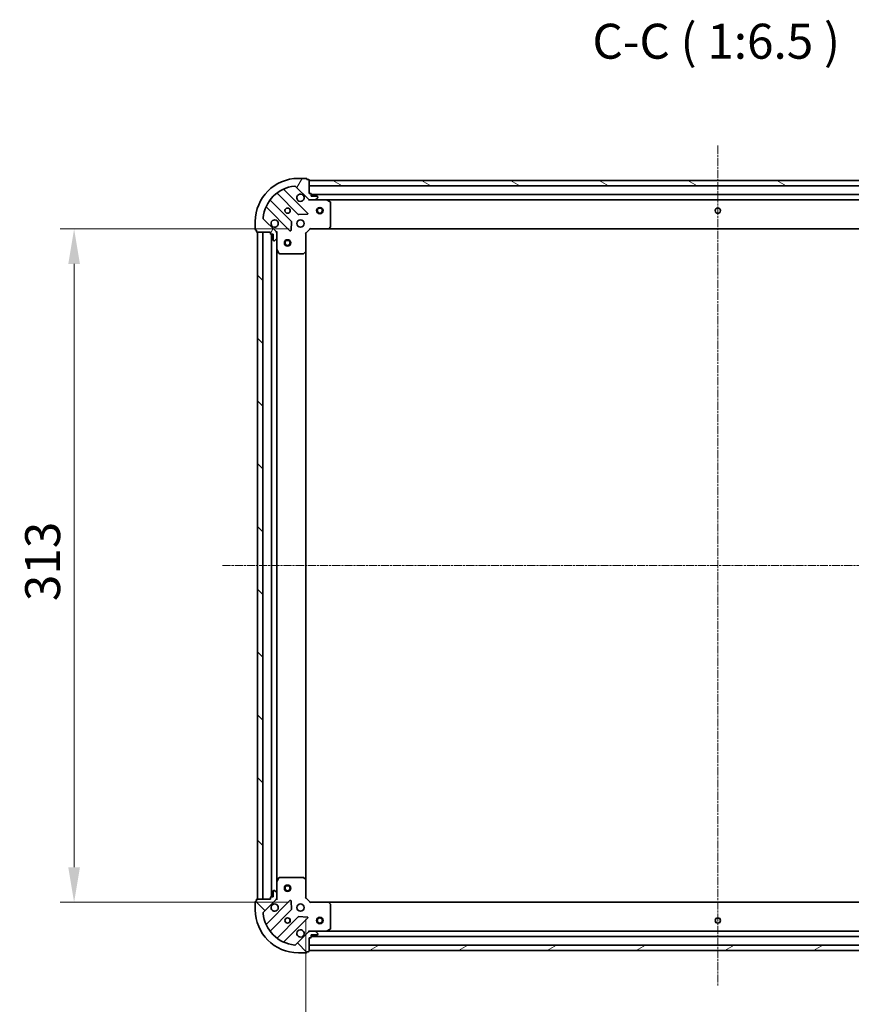
# Model space of a CAD drawing. Units: millimetres. Extents: x 10 to 8140, y 5 to 1832.
# Drawn here: x 2095 to 2482, y 338 to 796 of the extents above; entities that cross this region are included whole.
import ezdxf

# ---------------------------------------------------------------- set-up
doc = ezdxf.new("R2010")
doc.units = ezdxf.units.MM
doc.header["$LTSCALE"] = 0.6666666666666666
doc.linetypes.add('CHAIN', pattern=[0.35429999999999995, 0.2362, -0.0295, 0.0591, -0.0295])
doc.layers.get('Defpoints').update_dxf_attribs({"lineweight": 25})
for name, color, linetype, lineweight in [('Centerline (ISO)', 131, 'Continuous', 18), ('Dimension (ISO)', 7, 'Continuous', 18), ('Dimension (ISO) @ 1', 7, 'Continuous', 18), ('Hatch (ISO)', 1, 'Continuous', 18), ('Symbol (ISO)', 7, 'Continuous', 18), ('Visible (ISO)', 7, 'Continuous', 35)]:
    doc.layers.add(name, color=color, linetype=linetype, lineweight=lineweight)
doc.styles.add('Note Text (TK)', font='MS PGothic.ttf')
doc.dimstyles.new('Default - Method 1b (TK)', dxfattribs={"dimscale": 0.6666666666666666, "dimtxt": 2.5, "dimasz": 2.5, "dimexe": 1, "dimexo": 1.499999999999999, "dimgap": 1, "dimtad": 1, "dimtoh": 1, "dimrnd": 1e-08, "dimdsep": 46, "dimtxsty": 'Note Text (TK)', "dimcen": 0.09, "dimdle": 5, "dimclrd": 100, "dimclre": 100, "dimclrt": 7, "dimadec": 1, "dimazin": 1, "dimtfac": 1, "dimtmove": 0, "dimatfit": 3, "dimfxl": 1, "dimtolj": 1, "dimlwd": -1, "dimlwe": -1, "dimarcsym": 0})
pattern_1 = [(135.0002104591499, (186.0833333333332, -46.6666666666667), (-14.59286259386461, -14.59296979941324), [])]

# ---------------------------------------------------------------- blocks, each defined once
blk = doc.blocks.new('*D74')
at = {"layer": 'Defpoints', "color": 0}
for p in [(2230.308295054751, 698.6358647200066), (2120.580808239719, 385.6358647200063), (2230.308295054752, 385.6358647200064)]:
    blk.add_point(p, dxfattribs=at)
at = {"layer": 'Dimension (ISO)', "color": 100}
for p, q in [((2220.558295054751, 698.6358647200066), (2114.080808239719, 698.6358647200066)), ((2120.580808239719, 682.3858647200065), (2120.580808239719, 401.8858647200063)), ((2220.558295054752, 385.6358647200064), (2114.080808239719, 385.6358647200063))]:
    blk.add_line(p, q, dxfattribs=at)
for points in [[(2117.872474906385, 682.3858647200065), (2123.289141573052, 682.3858647200065), (2120.580808239719, 698.6358647200066)], [(2117.872474906385, 401.8858647200063), (2123.289141573052, 401.8858647200063), (2120.580808239719, 385.6358647200063)]]:
    blk.add_solid(points, dxfattribs=at)
at = {"layer": 'Dimension (ISO)', "color": 7, "insert": (2105.955808239718, 525.6088760836426), "char_height": 16.25, "attachment_point": 4, "rotation": 90, "style": 'Note Text (TK)'}
blk.add_mtext('\\A1;313', dxfattribs=at)
blk = doc.blocks.new('*D75')
at = {"layer": 'Defpoints', "color": 0}
for p in [(2228.30829505475, 387.6358647200062), (2611.308295054751, 387.6358647200061), (2611.308295054751, 289.0768460275544)]:
    blk.add_point(p, dxfattribs=at)
at = {"layer": 'Dimension (ISO)', "color": 100}
for p, q in [((2228.30829505475, 377.8858647200062), (2228.30829505475, 282.5768460275544)), ((2611.308295054751, 377.8858647200061), (2611.308295054751, 282.5768460275544)), ((2244.55829505475, 289.0768460275544), (2595.058295054751, 289.0768460275544))]:
    blk.add_line(p, q, dxfattribs=at)
for points in [[(2244.55829505475, 291.7851793608877), (2244.55829505475, 286.3685126942211), (2228.30829505475, 289.0768460275544)], [(2595.058295054751, 291.7851793608877), (2595.058295054751, 286.3685126942211), (2611.308295054751, 289.0768460275544)]]:
    blk.add_solid(points, dxfattribs=at)
at = {"layer": 'Dimension (ISO)', "color": 7, "insert": (2403.281306418387, 303.7018460275545), "char_height": 16.25, "attachment_point": 4, "style": 'Note Text (TK)'}
blk.add_mtext('\\A1;383', dxfattribs=at)

msp = doc.modelspace()

# ---------------------------------------------------------------- hatches: boundary and pattern name
at = {"layer": 'Hatch (ISO)'}
h = msp.add_hatch(dxfattribs=at)
h.set_pattern_fill('ANSI31', color=256, scale=165.1, angle=14.99997778074499, style=0)
h.set_pattern_definition([(59.999977780745, (186.0833333333332, -46.6666666666667), (-17.87259526899745, 10.31875693097815), [])])
edge = h.paths.add_edge_path()
edge.add_line((2211.80829505475, 697.1358647200003), (2211.80829505475, 696.4358647200002))
edge.add_ellipse((2212.10829505475, 696.4358647200002), major_axis=(-3.3e-15, -0.2999999999999959), ratio=1, start_angle=270.0000000000006, end_angle=360.0000000000006)
edge.add_line((2212.10829505475, 696.1358647200003), (2213.10829505475, 696.1358647200003))
edge.add_line((2213.10829505475, 696.1358647200003), (2213.10829505475, 693.4358647200002))
edge.add_ellipse((2213.40829505475, 693.4358647200002), major_axis=(2.2e-15, -0.3000000000000014), ratio=1, start_angle=269.9999999999996, end_angle=359.9999999999996)
edge.add_line((2213.40829505475, 693.1358647200003), (2213.601188273564, 693.1358647200003))
edge.add_ellipse((2213.601188273564, 693.6358647200002), major_axis=(0.4999999999999983, 0), ratio=1, start_angle=270, end_angle=314.9999999999971)
edge.add_line((2213.954741664156, 693.2823113294069), (2214.661848445343, 693.9894181105934))
edge.add_ellipse((2214.30829505475, 694.3429715011868), major_axis=(0.3535533905932309, 0.3535533905932953), ratio=1, start_angle=269.9999999999991, end_angle=314.9999999999948)
edge.add_line((2214.80829505475, 694.3429715011868), (2214.80829505475, 696.7216511576272))
edge.add_ellipse((2213.80829505475, 696.7216511576272), major_axis=(1e-15, 1), ratio=1, start_angle=270.0000000000001, end_angle=315.0000000000001)
edge.add_line((2214.515401835937, 697.4287579388136), (2208.537417056574, 703.4067427181768))
edge.add_ellipse((2208.890970447167, 703.7602961087701), major_axis=(-0.3535533905933094, 0.3535533905932354), ratio=1, start_angle=39.172893488881016, end_angle=90.00000000000267, ccw=False)
edge.add_ellipse((2224.80829505475, 702.1358647200003), major_axis=(1.675194869668966, 16.41474100157035), ratio=1, start_angle=11.65421302223848, end_angle=90.00000000000023, ccw=False)
edge.add_ellipse((2223.18386366598, 718.0531893275837), major_axis=(0.4974163939869648, 0.0507634808990754), ratio=1, start_angle=39.172893488870216, end_angle=90.00000000000028, ccw=False)
edge.add_line((2223.537417056574, 718.4067427181767), (2229.515401835936, 712.4287579388136))
edge.add_ellipse((2230.222508617123, 713.1358647200002), major_axis=(0.7071067811865552, -0.7071067811865531), ratio=1, start_angle=269.9999999999999, end_angle=314.9999999999999)
edge.add_line((2230.222508617123, 712.1358647200001), (2232.601188273564, 712.1358647200001))
edge.add_ellipse((2232.601188273564, 712.6358647200001), major_axis=(0.4999999999999849, -6.6e-15), ratio=1, start_angle=270.0000000000007, end_angle=314.9999999999979)
edge.add_line((2232.954741664157, 712.2823113294068), (2233.661848445343, 712.9894181105933))
edge.add_ellipse((2233.30829505475, 713.3429715011868), major_axis=(0.3535533905932664, 0.3535533905932909), ratio=1, start_angle=270.0000000000009, end_angle=315.0000000000021)
edge.add_line((2233.80829505475, 713.3429715011868), (2233.80829505475, 713.5358647200003))
edge.add_ellipse((2233.50829505475, 713.5358647200003), major_axis=(-1.1e-15, 0.3000000000000025), ratio=1, start_angle=269.9999999999998, end_angle=359.9999999999998)
edge.add_line((2233.50829505475, 713.8358647200002), (2230.80829505475, 713.8358647200002))
edge.add_line((2230.80829505475, 713.8358647200002), (2230.80829505475, 714.8358647200002))
edge.add_ellipse((2230.50829505475, 714.8358647200002), major_axis=(4.4e-15, 0.2999999999999969), ratio=1, start_angle=270.0000000000076, end_angle=360.0000000000008)
edge.add_line((2230.50829505475, 715.1358647200002), (2229.80829505475, 715.1358647200002))
edge.add_line((2229.80829505475, 715.1358647200002), (2229.80829505475, 721.3358647200002))
edge.add_ellipse((2229.50829505475, 721.3358647200002), major_axis=(-2.2e-15, 0.3000000000000014), ratio=1, start_angle=270.0000000000064, end_angle=359.9999999999996)
edge.add_line((2229.50829505475, 721.6358647200002), (2228.80829505475, 721.6358647200002))
edge.add_line((2228.80829505475, 721.6358647200002), (2228.80829505475, 721.8358647200002))
edge.add_ellipse((2228.50829505475, 721.8358647200002), major_axis=(2.2e-15, 0.299999999999998), ratio=1, start_angle=270.0000000000004, end_angle=360.0000000000004)
edge.add_line((2228.50829505475, 722.1358647200002), (2224.808295054749, 722.1358647200002))
edge.add_ellipse((2224.80829505475, 702.1358647200003), major_axis=(-20, -1.01e-14), ratio=1, start_angle=269.9999999999999, end_angle=360)
edge.add_line((2204.80829505475, 702.1358647200003), (2204.80829505475, 698.4358647200003))
edge.add_ellipse((2205.10829505475, 698.4358647200003), major_axis=(0, -0.3000000000000003), ratio=1, start_angle=270, end_angle=360)
edge.add_line((2205.10829505475, 698.1358647200003), (2205.30829505475, 698.1358647200003))
edge.add_line((2205.30829505475, 698.1358647200003), (2205.30829505475, 697.4358647200002))
edge.add_ellipse((2205.60829505475, 697.4358647200002), major_axis=(3.3e-15, -0.3000000000000025), ratio=1, start_angle=269.9999999999993, end_angle=359.9999999999993)
edge.add_line((2205.60829505475, 697.1358647200003), (2211.808295054751, 697.1358647200003))
h = msp.add_hatch(dxfattribs=at)
h.set_pattern_fill('ANSI31', color=256, scale=165.1, angle=105.00024553567, style=0)
h.set_pattern_definition([(150.00024553567, (186.0833333333332, -46.6666666666667), (-10.31867340856338, -17.87264349046909), [])])
h.paths.add_polyline_path([(2609.80829505475, 721.1358647199999), (2229.80829505475, 721.1358647200001), (2229.80829505475, 718.6358647200003), (2609.80829505475, 718.6358647199997)])
h = msp.add_hatch(dxfattribs=at)
h.set_pattern_fill('ANSI31', color=256, scale=165.1, angle=90.00021045915, style=0)
h.set_pattern_definition(pattern_1)
h.paths.add_polyline_path([(2205.80829505475, 697.1358647200003), (2205.80829505475, 387.1358647200001), (2208.308295054751, 387.1358647200001), (2208.30829505475, 697.1358647200003)])
h = msp.add_hatch(dxfattribs=at)
h.set_pattern_fill('ANSI31', color=256, scale=165.1, angle=90.00021045915, style=0)
h.set_pattern_definition(pattern_1)
edge = h.paths.add_edge_path()
edge.add_line((2229.80829505475, 369.1358647199995), (2230.50829505475, 369.1358647199995))
edge.add_ellipse((2230.50829505475, 369.4358647199996), major_axis=(0.2999999999999959, -3.3e-15), ratio=1, start_angle=270.0000000000006, end_angle=360.0000000000007)
edge.add_line((2230.80829505475, 369.4358647199996), (2230.80829505475, 370.4358647199996))
edge.add_line((2230.80829505475, 370.4358647199996), (2233.50829505475, 370.4358647199996))
edge.add_ellipse((2233.50829505475, 370.7358647199995), major_axis=(0.3000000000000014, 2.2e-15), ratio=1, start_angle=269.9999999999996, end_angle=359.9999999999996)
edge.add_line((2233.808295054751, 370.7358647199995), (2233.808295054751, 370.928757938813))
edge.add_ellipse((2233.30829505475, 370.928757938813), major_axis=(0, 0.4999999999999983), ratio=1, start_angle=270, end_angle=314.9999999999971)
edge.add_line((2233.661848445343, 371.2823113294063), (2232.954741664157, 371.9894181105928))
edge.add_ellipse((2232.601188273564, 371.6358647199996), major_axis=(-0.3535533905932953, 0.3535533905932309), ratio=1, start_angle=269.9999999999948, end_angle=314.9999999999948)
edge.add_line((2232.601188273564, 372.1358647199996), (2230.222508617123, 372.1358647199996))
edge.add_ellipse((2230.222508617123, 371.1358647199995), major_axis=(-1, 1.2e-15), ratio=1, start_angle=270.0000000000001, end_angle=315.0000000000001)
edge.add_line((2229.515401835937, 371.8429715011861), (2223.537417056574, 365.8649867218229))
edge.add_ellipse((2223.183863665981, 366.2185401124161), major_axis=(-0.3535533905932354, -0.3535533905933094), ratio=1, start_angle=39.172893488881016, end_angle=90.00000000000267, ccw=False)
edge.add_ellipse((2224.80829505475, 382.1358647199996), major_axis=(-16.41474100157035, 1.675194869668968), ratio=1, start_angle=11.654213022238707, end_angle=90.00000000000028, ccw=False)
edge.add_ellipse((2208.890970447167, 380.5114333312296), major_axis=(-0.0507634808990753, 0.4974163939869648), ratio=1, start_angle=39.172893488870216, end_angle=90.00000000000438, ccw=False)
edge.add_line((2208.537417056574, 380.864986721823), (2214.515401835937, 386.8429715011861))
edge.add_ellipse((2213.80829505475, 387.5500782823726), major_axis=(0.7071067811865531, 0.7071067811865552), ratio=1, start_angle=269.9999999999999, end_angle=314.9999999999999)
edge.add_line((2214.80829505475, 387.5500782823726), (2214.80829505475, 389.928757938813))
edge.add_ellipse((2214.30829505475, 389.9287579388131), major_axis=(6.7e-15, 0.4999999999999849), ratio=1, start_angle=270.0000000000007, end_angle=314.9999999999964)
edge.add_line((2214.661848445343, 390.2823113294063), (2213.954741664156, 390.9894181105928))
edge.add_ellipse((2213.601188273564, 390.6358647199995), major_axis=(-0.3535533905932909, 0.3535533905932664), ratio=1, start_angle=270.0000000000009, end_angle=315.0000000000021)
edge.add_line((2213.601188273564, 391.1358647199996), (2213.408295054751, 391.1358647199996))
edge.add_ellipse((2213.40829505475, 390.8358647199996), major_axis=(-0.3000000000000025, -1.1e-15), ratio=1, start_angle=269.9999999999998, end_angle=359.9999999999998)
edge.add_line((2213.10829505475, 390.8358647199996), (2213.10829505475, 388.1358647199996))
edge.add_line((2213.10829505475, 388.1358647199995), (2212.108295054751, 388.1358647199995))
edge.add_ellipse((2212.108295054751, 387.8358647199996), major_axis=(-0.2999999999999969, 4.5e-15), ratio=1, start_angle=270.0000000000076, end_angle=360.0000000000042)
edge.add_line((2211.80829505475, 387.8358647199996), (2211.80829505475, 387.1358647199996))
edge.add_line((2211.80829505475, 387.1358647199995), (2205.60829505475, 387.1358647199995))
edge.add_ellipse((2205.60829505475, 386.8358647199995), major_axis=(-0.3000000000000014, -2.2e-15), ratio=1, start_angle=270.0000000000064, end_angle=359.9999999999996)
edge.add_line((2205.30829505475, 386.8358647199995), (2205.30829505475, 386.1358647199996))
edge.add_line((2205.30829505475, 386.1358647199995), (2205.108295054751, 386.1358647199995))
edge.add_ellipse((2205.10829505475, 385.8358647199996), major_axis=(-0.299999999999998, 2.2e-15), ratio=1, start_angle=270.0000000000004, end_angle=360.0000000000004)
edge.add_line((2204.80829505475, 385.8358647199996), (2204.80829505475, 382.1358647199996))
edge.add_ellipse((2224.80829505475, 382.1358647199996), major_axis=(7.7e-15, -20), ratio=1, start_angle=270, end_angle=360)
edge.add_line((2224.80829505475, 362.1358647199996), (2228.508295054751, 362.1358647199996))
edge.add_ellipse((2228.508295054751, 362.4358647199996), major_axis=(0.3000000000000003, 0), ratio=1, start_angle=270, end_angle=360)
edge.add_line((2228.808295054751, 362.4358647199996), (2228.808295054751, 362.6358647199996))
edge.add_line((2228.80829505475, 362.6358647199996), (2229.50829505475, 362.6358647199996))
edge.add_ellipse((2229.50829505475, 362.9358647199996), major_axis=(0.3000000000000025, 3.3e-15), ratio=1, start_angle=269.9999999999994, end_angle=359.9999999999994)
edge.add_line((2229.80829505475, 362.9358647199996), (2229.80829505475, 369.1358647199996))
h = msp.add_hatch(dxfattribs=at)
h.set_pattern_fill('ANSI31', color=256, scale=165.1, angle=-14.99997778074499, style=0)
h.set_pattern_definition([(30.000022219255, (186.0833333333332, -46.6666666666667), (-10.31875693097815, 17.87259526899745), [])])
h.paths.add_polyline_path([(2229.808295054751, 363.1358647199996), (2609.808295054751, 363.135864719999), (2609.808295054751, 365.6358647199989), (2229.808295054751, 365.6358647199996)])

# ---------------------------------------------------------------- linework, layer by layer
at = {"layer": 'Centerline (ISO)', "linetype": 'CHAIN', "ltscale": 23.99096870422363}
for p, q in [((2419.808295054751, 737.3858647199999), (2419.808295054751, 346.8858647199993)), ((2189.55829505475, 542.1358647200001), (2650.05829505475, 542.1358647199995))]:
    msp.add_line(p, q, dxfattribs=at)
at = {"layer": 'Visible (ISO)'}
for p, q in [((2228.50829505475, 722.1358647200003), (2224.80829505475, 722.1358647200003)), ((2228.80829505475, 721.6358647200002), (2228.80829505475, 721.8358647200002)), ((2229.50829505475, 721.6358647200002), (2228.80829505475, 721.6358647200002)), ((2229.80829505475, 715.1358647200002), (2229.80829505475, 721.3358647200002)), ((2609.80829505475, 721.1358647199999), (2229.80829505475, 721.1358647200003)), ((2229.80829505475, 721.1358647200003), (2229.80829505475, 718.6358647200003)), ((2215.065772166011, 715.1286401404396), (2224.765207257388, 705.429205049062)), ((2229.119118553726, 706.02504122103), (2218.295778043302, 716.8483817314543)), ((2223.537417056574, 718.4067427181767), (2229.515401835936, 712.4287579388138)), ((2229.80829505475, 718.6358647200003), (2609.80829505475, 718.6358647199997)), ((2230.50829505475, 715.1358647200002), (2229.80829505475, 715.1358647200002)), ((2230.80829505475, 713.8358647200002), (2230.80829505475, 714.8358647200002)), ((2608.808295054751, 714.6358647200078), (2230.80829505475, 714.6358647200083)), ((2221.514954725694, 702.1789525173679), (2211.815519634316, 711.8783876087454)), ((2229.80829505475, 712.2256849988818), (2229.80829505475, 711.7855991803362)), ((2230.222508617123, 712.1358647200065), (2229.808295054751, 712.1358647200065)), ((2230.222508617123, 712.1358647200001), (2232.601188273564, 712.1358647200001)), ((2233.50829505475, 713.8358647200002), (2230.80829505475, 713.8358647200002)), ((2237.7374746615, 712.1358647200065), (2232.601188273564, 712.1358647200065)), ((2232.954741664157, 712.2823113294068), (2233.661848445343, 712.9894181105935)), ((2233.80829505475, 713.3429715011868), (2233.80829505475, 713.5358647200003)), ((2601.879115448, 712.1358647200078), (2237.7374746615, 712.1358647200082)), ((2239.6424591334, 711.2187826806816), (2237.87163874015, 712.1041928773064)), ((2239.80829505475, 699.7540827963854), (2239.80829505475, 710.9504545233814)), ((2210.095778043302, 708.6483817314542), (2220.919118553726, 697.82504122103)), ((2224.990425107954, 705.3416226169434), (2228.92007233558, 705.5131947201995)), ((2204.80829505475, 702.1358647200003), (2204.80829505475, 698.4358647200003)), ((2214.515401835937, 697.4287579388136), (2208.537417056573, 703.4067427181769)), ((2221.430965054556, 698.0240874391764), (2221.602537157813, 701.9537346668023)), ((2205.10829505475, 698.1358647200003), (2205.30829505475, 698.1358647200003)), ((2205.30829505475, 698.1358647200003), (2205.30829505475, 697.4358647200002)), ((2205.60829505475, 697.1358647200003), (2211.80829505475, 697.1358647200003)), ((2205.80829505475, 697.1358647200003), (2205.80829505475, 387.1358647200001)), ((2208.30829505475, 697.1358647200003), (2205.80829505475, 697.1358647200003)), ((2208.30829505475, 387.1358647200001), (2208.30829505475, 697.1358647200003)), ((2211.80829505475, 697.1358647200003), (2211.80829505475, 696.4358647200002)), ((2212.10829505475, 696.1358647200003), (2213.10829505475, 696.1358647200003)), ((2212.30829505475, 696.135864720008), (2212.30829505475, 388.1358647200073)), ((2213.10829505475, 696.1358647200003), (2213.10829505475, 693.4358647200002)), ((2214.718474775875, 697.1358647200062), (2215.15856059442, 697.1358647200063)), ((2214.80829505475, 697.1358647200065), (2214.80829505475, 696.7216511576337)), ((2214.80829505475, 694.3429715011868), (2214.80829505475, 696.7216511576272)), ((2228.30829505475, 696.6358647200065), (2228.00829505475, 696.7601287887182)), ((2228.30829505475, 696.6358647200065), (2230.30829505475, 698.6358647200065)), ((2228.30829505475, 688.199262185268), (2228.30829505475, 696.6358647200065)), ((2230.184030986038, 698.9358647200064), (2230.30829505475, 698.6358647200065)), ((2230.30829505475, 698.6358647200065), (2238.744897589489, 698.6358647200065)), ((2600.871692520012, 698.635864720008), (2238.744897589489, 698.6358647200084)), ((2238.964250638484, 698.7312083252942), (2239.727648103745, 699.5494264016731)), ((2213.40829505475, 693.1358647200003), (2213.601188273564, 693.1358647200003)), ((2213.954741664156, 693.282311329407), (2214.661848445343, 693.9894181105936)), ((2214.80829505475, 694.3429715011931), (2214.80829505475, 689.2066851132564)), ((2214.80829505475, 689.2066851132575), (2214.80829505475, 395.0650443267575)), ((2214.83996689745, 689.0725210346064), (2215.725377094075, 687.3017006413565)), ((2215.993705251375, 687.1358647200065), (2227.190076978371, 687.1358647200065)), ((2227.394733373083, 687.2165116710116), (2228.212951449462, 687.9799091362731)), ((2228.30829505475, 688.199262185269), (2228.30829505475, 396.072467254746)), ((2214.80829505475, 395.0650443267563), (2214.80829505475, 389.9287579388197)), ((2215.725377094075, 396.9700287986561), (2214.83996689745, 395.1992084054061)), ((2227.190076978372, 397.1358647200061), (2215.993705251375, 397.1358647200061)), ((2228.212951449462, 396.2918203037397), (2227.394733373083, 397.055217769001)), ((2228.30829505475, 387.6358647200062), (2228.30829505475, 396.0724672547446)), ((2213.10829505475, 390.8358647199996), (2213.10829505475, 388.1358647199995)), ((2213.601188273564, 391.1358647199995), (2213.408295054751, 391.1358647199995)), ((2214.661848445343, 390.2823113294062), (2213.954741664157, 390.9894181105928)), ((2214.80829505475, 387.5500782823726), (2214.80829505475, 389.928757938813)), ((2204.80829505475, 385.8358647199996), (2204.80829505475, 382.1358647199996)), ((2205.30829505475, 386.1358647199995), (2205.10829505475, 386.1358647199995)), ((2205.30829505475, 386.8358647199995), (2205.30829505475, 386.1358647199995)), ((2211.80829505475, 387.1358647199995), (2205.60829505475, 387.1358647199995)), ((2205.80829505475, 387.1358647200001), (2208.30829505475, 387.1358647200001)), ((2208.537417056574, 380.8649867218229), (2214.515401835937, 386.8429715011861)), ((2220.919118553727, 386.4466882189816), (2210.095778043302, 375.6233477085572)), ((2211.80829505475, 387.8358647199996), (2211.80829505475, 387.1358647199995)), ((2213.10829505475, 388.1358647199995), (2212.108295054751, 388.1358647199995)), ((2214.718474775875, 387.1358647200059), (2215.15856059442, 387.1358647200061)), ((2214.80829505475, 387.5500782823793), (2214.80829505475, 387.1358647200062)), ((2221.602537157813, 382.3179947732091), (2221.430965054556, 386.2476420008352)), ((2228.00829505475, 387.5116006512941), (2228.30829505475, 387.6358647200062)), ((2230.30829505475, 385.6358647200062), (2228.30829505475, 387.6358647200062)), ((2230.308295054751, 385.6358647200062), (2230.184030986039, 385.3358647200061)), ((2238.744897589489, 385.6358647200062), (2230.30829505475, 385.6358647200062)), ((2238.744897589489, 385.6358647200078), (2600.871692520012, 385.6358647200071)), ((2239.727648103745, 384.7223030383396), (2238.964250638484, 385.5405211147184)), ((2239.80829505475, 373.3212749166311), (2239.80829505475, 384.5176466436273)), ((2211.815519634317, 372.393341831266), (2221.514954725694, 382.0927769226436)), ((2224.765207257388, 378.8425243909494), (2215.065772166011, 369.1430892995719)), ((2218.295778043302, 367.4233477085572), (2229.119118553727, 378.2466882189816)), ((2228.92007233558, 378.7585347198121), (2224.990425107954, 378.930106823068)), ((2229.515401835937, 371.8429715011861), (2223.537417056574, 365.864986721823)), ((2229.808295054751, 372.0460444411304), (2229.808295054751, 372.4861302596761)), ((2229.808295054751, 372.1358647200062), (2230.222508617123, 372.1358647200062)), ((2232.601188273564, 372.1358647199996), (2230.222508617123, 372.1358647199996)), ((2232.601188273564, 372.1358647200062), (2237.7374746615, 372.1358647200062)), ((2233.661848445343, 371.2823113294063), (2232.954741664157, 371.9894181105928)), ((2233.808295054751, 370.7358647199995), (2233.808295054751, 370.928757938813)), ((2237.7374746615, 372.1358647200077), (2601.879115448001, 372.1358647200071)), ((2237.871638740151, 372.1675365627062), (2239.6424591334, 373.0529467593312)), ((2229.808295054751, 369.1358647199995), (2230.50829505475, 369.1358647199995)), ((2229.808295054751, 362.9358647199996), (2229.808295054751, 369.1358647199995)), ((2230.80829505475, 369.4358647199996), (2230.80829505475, 370.4358647199996)), ((2230.80829505475, 370.4358647199996), (2233.50829505475, 370.4358647199996)), ((2230.80829505475, 369.6358647200079), (2608.808295054751, 369.6358647200071)), ((2224.808295054751, 362.1358647199996), (2228.508295054751, 362.1358647199996)), ((2228.808295054751, 362.4358647199996), (2228.808295054751, 362.6358647199996)), ((2228.808295054751, 362.6358647199996), (2229.50829505475, 362.6358647199996)), ((2609.808295054751, 365.6358647199989), (2229.808295054751, 365.6358647199996)), ((2229.808295054751, 365.6358647199996), (2229.808295054751, 363.1358647199996)), ((2229.808295054751, 363.1358647199996), (2609.808295054751, 363.135864719999))]:
    msp.add_line(p, q, dxfattribs=at)
for centre, radius in [((2219.80829505475, 707.1358647200065), 1.2295), ((2219.80829505475, 707.1358647200074), 1.2), ((2234.80829505475, 707.1358647200065), 1.5), ((2234.80829505475, 707.1358647200063), 1.193275), ((2419.808295054751, 707.1358647200078), 1.2295), ((2419.808295054751, 707.1358647200074), 1.2), ((2225.80829505475, 701.1358647200063), 1.7), ((2219.80829505475, 692.1358647200065), 1.5), ((2219.80829505475, 692.1358647200065), 1.193275), ((2219.80829505475, 392.1358647200064), 1.5), ((2219.80829505475, 392.1358647200063), 1.193275), ((2225.808295054751, 383.135864720006), 1.7), ((2219.80829505475, 377.1358647200061), 1.2295), ((2219.80829505475, 377.1358647200074), 1.2), ((2234.808295054751, 377.1358647200063), 1.5), ((2234.808295054751, 377.1358647200063), 1.193275), ((2419.808295054751, 377.1358647200076), 1.2295), ((2419.808295054751, 377.1358647200073), 1.2)]:
    msp.add_circle(centre, radius, dxfattribs=at)
for centre, radius, start, end in [((2224.80829505475, 702.1358647200003), 20, 90, 180), ((2228.50829505475, 721.8358647200002), 0.3, 0, 90), ((2229.50829505475, 721.3358647200002), 0.3, 0, 90), ((2224.80829505475, 702.1358647200003), 16.50000000000001, 95.8271065111198, 174.1728934888806), ((2214.853640131655, 714.9165081060837), 0.300000000000002, 44.99999999999964, 127.9144996875509), ((2218.507910077658, 717.0605137658102), 0.3, 112.8868583964989, 224.9999999999851), ((2223.18386366598, 718.0531893275837), 0.5, 44.99999999997186, 95.82710651111323), ((2225.80829505475, 713.1358647200065), 1.7, 62.499828819296, 27.50017118070207), ((2230.50829505475, 714.8358647200002), 0.3, 0, 90), ((2212.027651668672, 712.0905196431014), 0.299999999999998, 142.0855003124624, 224.9999999999996), ((2230.222508617123, 713.1358647200002), 1, 224.9999999999904, 269.999999999987), ((2232.601188273564, 712.6358647200001), 0.5, 270, 315.0000000000003), ((2233.50829505475, 713.5358647200003), 0.3, 0, 90), ((2233.30829505475, 713.3429715011868), 0.5, 315.0000000000003, 0), ((2237.7374746615, 711.8358647200064), 0.3000000000000001, 63.43494882294191, 90), ((2239.508295054751, 710.9504545233814), 0.3, 0, 63.43494882290187), ((2209.883646008945, 708.4362496970983), 0.3000000000000011, 44.99999999999964, 157.1131416034801), ((2224.977339291744, 705.6413370834181), 0.3000000000000002, 224.9999999999996, 272.4999999999921), ((2228.90698651937, 705.812909186674), 0.2999999999999981, 272.4999999999921, 44.99999999999964), ((2208.890970447167, 703.7602961087701), 0.5, 174.1728934888757, 224.9999999999996), ((2213.80829505475, 701.1358647200063), 1.7, 242.499828819296, 207.500171180702), ((2221.302822691338, 701.9668204830119), 0.3000000000000011, 357.5000000000091, 45.00000000001447), ((2205.10829505475, 698.4358647200003), 0.3, 180, 270), ((2205.60829505475, 697.4358647200002), 0.3, 180, 270), ((2212.10829505475, 696.4358647200002), 0.3, 180, 270), ((2213.80829505475, 696.7216511576272), 1, 0, 44.99999999999504), ((2221.131250588082, 698.037173255386), 0.3000000000000001, 224.9999999999996, 357.4999999999871), ((2238.744897589489, 698.9358647200065), 0.3000000000000001, 270, 316.9851427948248), ((2239.508295054751, 699.7540827963852), 0.3, 316.9851427948074, 0), ((2213.40829505475, 693.4358647200002), 0.3, 180, 270), ((2213.601188273564, 693.6358647200003), 0.5, 270, 315.0000000000003), ((2214.30829505475, 694.3429715011868), 0.5000000000000001, 315.0000000000095, 0), ((2215.10829505475, 689.2066851132564), 0.3, 180, 206.5650511770779), ((2215.993705251375, 687.4358647200065), 0.3000000000000002, 206.5650511770779, 269.9999999999544), ((2227.190076978371, 687.4358647200065), 0.3000000000000031, 270, 313.0148572051902), ((2228.00829505475, 688.199262185268), 0.3, 313.0148572051902, 0), ((2215.10829505475, 395.0650443267563), 0.3000000000000002, 153.4349488229314, 180), ((2215.993705251375, 396.8358647200062), 0.3, 90, 153.4349488229221), ((2227.190076978372, 396.8358647200062), 0.3, 46.98514279482377, 90), ((2228.00829505475, 396.0724672547446), 0.3000000000000001, 0, 46.98514279481567), ((2213.408295054751, 390.8358647199996), 0.3, 90, 180), ((2213.601188273564, 390.6358647199996), 0.5, 44.99999999999964, 90), ((2214.30829505475, 389.9287579388131), 0.5, 0, 44.99999999999504), ((2205.10829505475, 385.8358647199996), 0.3, 90, 180), ((2205.60829505475, 386.8358647199995), 0.3, 90, 180), ((2212.108295054751, 387.8358647199996), 0.3, 90, 180), ((2213.808295054751, 383.135864720006), 1.7, 152.499828819295, 117.500171180704), ((2213.80829505475, 387.5500782823726), 1, 315.0000000000015, 0), ((2221.131250588082, 386.2345561846256), 0.2999999999999981, 2.500000000001821, 135.0000000000086), ((2238.744897589489, 385.3358647200062), 0.3, 43.01485720517518, 90), ((2239.508295054751, 384.5176466436273), 0.3000000000000031, 0, 43.01485720518379), ((2224.808295054751, 382.1358647199996), 20, 180, 270), ((2208.890970447167, 380.5114333312296), 0.5, 134.9999999999815, 185.8271065111201), ((2224.808295054751, 382.1358647199996), 16.50000000000001, 185.8271065111197, 264.1728934888802), ((2221.302822691338, 382.3049089569996), 0.3000000000000002, 315.0000000000003, 2.500000000001821), ((2209.883646008946, 375.8354797429131), 0.3, 202.8868583965002, 315.0000000000003), ((2224.977339291744, 378.6303923565935), 0.3000000000000011, 87.50000000000794, 135.0000000000004), ((2228.90698651937, 378.4588202533375), 0.3000000000000001, 315.0000000000003, 87.50000000000794), ((2212.027651668673, 372.1812097969102), 0.300000000000002, 135.0000000000086, 217.9144996875376), ((2225.808295054751, 371.1358647200061), 1.7, 332.4998288192994, 297.500171180704), ((2230.222508617123, 371.1358647199995), 1, 90, 135.0000000000015), ((2232.601188273564, 371.6358647199995), 0.5000000000000001, 44.99999999999504, 90), ((2233.30829505475, 370.928757938813), 0.5, 0, 44.99999999999504), ((2237.7374746615, 372.4358647200062), 0.3, 270, 296.565051177098), ((2239.508295054751, 373.3212749166311), 0.3, 296.565051177102, 0), ((2214.853640131655, 369.3552213339279), 0.2999999999999981, 232.0855003124566, 315.0000000000085), ((2218.507910077658, 367.2112156742013), 0.3000000000000011, 135.0000000000086, 247.1131416034975), ((2230.50829505475, 369.4358647199996), 0.3, 270, 0), ((2233.50829505475, 370.7358647199995), 0.3, 270, 0), ((2223.183863665981, 366.2185401124161), 0.5, 264.1728934888868, 315.000000000005), ((2228.508295054751, 362.4358647199995), 0.3, 270, 0), ((2229.50829505475, 362.9358647199995), 0.3, 270, 0)]:
    msp.add_arc(centre, radius, start, end, dxfattribs=at)
for points, knots in [([(2226.593272202404, 714.6437807911659), (2226.747779403376, 714.5627739222748), (2226.891530547251, 714.4567922835399), (2227.129222618284, 714.2191002125073), (2227.235204257019, 714.0753490686326), (2227.31621112591, 713.9208418676603)], [0.2789125936271541, 0.2789125936271541, 0.2789125936271541, 0.2789125936271541, 0.3293346962055698, 0.3293346962055698, 0.379756798783984, 0.379756798783984, 0.379756798783984, 0.379756798783984]), ([(2213.023317907096, 699.6279486488468), (2212.868810706124, 699.708955517738), (2212.725059562249, 699.814937156473), (2212.487367491217, 700.0526292275055), (2212.381385852482, 700.1963803713802), (2212.300378983591, 700.3508875723523)], [0.278912593627149, 0.278912593627149, 0.278912593627149, 0.278912593627149, 0.3293346962055609, 0.3293346962055609, 0.379756798783975, 0.379756798783975, 0.379756798783975, 0.379756798783975]), ([(2212.300378983591, 383.9208418676601), (2212.381385852482, 384.0753490686323), (2212.487367491217, 384.2191002125069), (2212.72505956225, 384.4567922835395), (2212.868810706124, 384.5627739222745), (2213.023317907097, 384.6437807911656)], [0.2789125936271541, 0.2789125936271541, 0.2789125936271541, 0.2789125936271541, 0.3293346962055698, 0.3293346962055698, 0.379756798783984, 0.379756798783984, 0.379756798783984, 0.379756798783984]), ([(2227.31621112591, 370.3508875723521), (2227.235204257019, 370.1963803713798), (2227.129222618284, 370.0526292275053), (2226.891530547252, 369.8149371564727), (2226.747779403376, 369.7089555177377), (2226.593272202404, 369.6279486488466)], [0.278912593627149, 0.278912593627149, 0.278912593627149, 0.278912593627149, 0.3293346962055609, 0.3293346962055609, 0.379756798783975, 0.379756798783975, 0.379756798783975, 0.379756798783975])]:
    msp.add_open_spline(points, degree=3, knots=knots, dxfattribs=at)

# ---------------------------------------------------------------- texts
at = {"layer": 'Symbol (ISO)', "color": 7, "insert": (2361.508733056798, 772.7053644663706), "char_height": 16.25, "attachment_point": 7, "style": 'Note Text (TK)'}
msp.add_mtext('C-C ( 1:6.5 )', dxfattribs=at)

# ---------------------------------------------------------------- dimensions: what is measured, and where the dimension line sits
at = {"layer": 'Dimension (ISO) @ 1', "color": 100}
for base, p1, p2, angle, picture, middle in [((2120.580808239719, 385.6358647200063), (2230.30829505475, 698.6358647200063), (2230.308295054751, 385.6358647200061), 90, '*D74', (2120.580808239718, 542.1358647200063)), ((2611.308295054751, 289.0768460275544), (2228.30829505475, 387.6358647200062), (2611.308295054751, 387.6358647200061), 180, '*D75', (2419.80829505475, 289.0768460275544))]:
    dim = msp.add_linear_dim(base=base, p1=p1, p2=p2, angle=angle, dimstyle='Default - Method 1b (TK)', override={"dimscale": 1, "dimtxt": 16.25, "dimasz": 16.25, "dimexe": 6.5, "dimexo": 9.749999999999998, "dimgap": 6.5, "dimdec": 2, "dimcen": 0.585, "dimtol": 0, "dimlim": 0, "dimtp": 0, "dimtm": 0, "dimtdec": 2, "dimtix": 0, "dimtofl": 0, "dimtmove": 0, "dimatfit": 1}, dxfattribs=at)
    dim.commit()
    dim.dimension.update_dxf_attribs({"geometry": picture, "text_midpoint": middle, "dimtype": 128})

doc.saveas('drawing.dxf')
